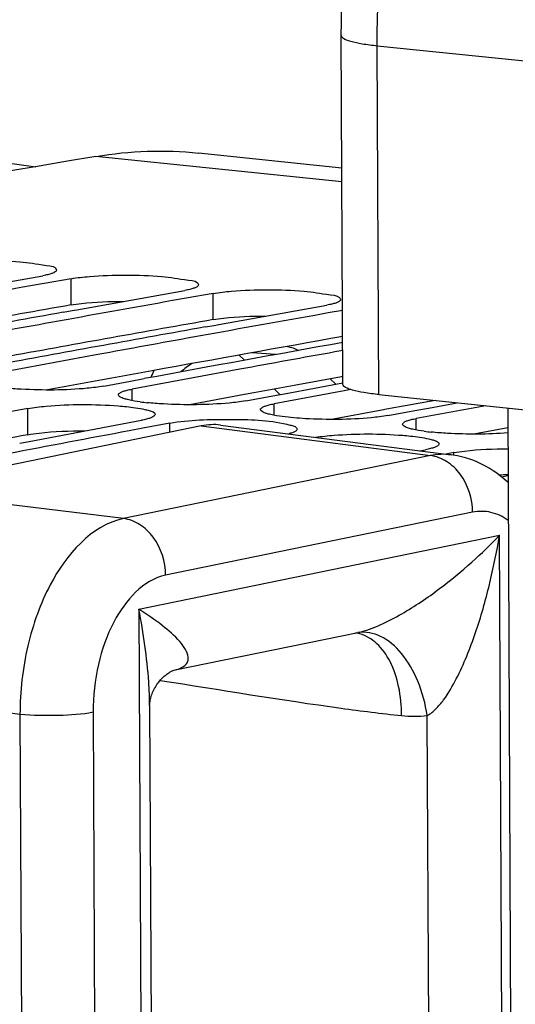
# Model space of a CAD drawing. Units: millimetres. Extents: x 0 to 594, y 0 to 420.
# Drawn here: x 127 to 130, y 91 to 96 of the extents above; entities that cross this region are included whole.
import ezdxf

# ---------------------------------------------------------------- set-up
doc = ezdxf.new("R2010")
doc.units = ezdxf.units.MM
doc.header["$LTSCALE"] = 32.67
doc.layers.get('0').update_dxf_attribs({"linetype": 'CONTINUOUS'})
doc.layers.add('AXES', color=7, linetype='CONTINUOUS')
doc.layers.add('SOLIDES', color=7, linetype='CONTINUOUS')

msp = doc.modelspace()

# ---------------------------------------------------------------- linework, layer by layer
at = {"color": 9, "linetype": 'CONTINUOUS'}
for p, q in [((128.790073, 95.462449), (127.394174, 95.606865)), ((127.252549, 94.765026), (127.253298, 94.913669)), ((128.058518, 94.681643), (128.059268, 94.830286)), ((128.412155, 94.482999), (128.281052, 94.493979)), ((127.598979, 94.222865), (127.599136, 94.287803)), ((128.404948, 94.139481), (128.405106, 94.20442)), ((127.006857, 94.029118), (127.007108, 94.177669)), ((127.81299, 94.042217), (127.813077, 94.094286)), ((129.210918, 94.056098), (129.211076, 94.121036)), ((129.424996, 93.915124), (129.425017, 93.927519))]:
    msp.add_line(p, q, dxfattribs=at)
at = {"color": 7, "linetype": 'CONTINUOUS'}
for p, q in [((127.976653, 95.62645), (128.7897, 95.542334)), ((126.479012, 94.820757), (127.092104, 94.930346)), ((127.253298, 94.913669), (127.099937, 94.88638)), ((127.099937, 94.88638), (127.023071, 94.872672)), ((127.284982, 94.737373), (127.898074, 94.846962)), ((127.905907, 94.802997), (127.829041, 94.789289)), ((128.059268, 94.830286), (127.905907, 94.802997)), ((127.258381, 94.732588), (127.284982, 94.737373)), ((128.090952, 94.65399), (128.704044, 94.763579)), ((127.20739, 94.723409), (127.258381, 94.732588)), ((128.711877, 94.719614), (128.635011, 94.705905)), ((128.793476, 94.734144), (128.711877, 94.719614)), ((128.01336, 94.640026), (128.06435, 94.649205)), ((128.06435, 94.649205), (128.090952, 94.65399)), ((127.405152, 94.483732), (126.793167, 94.371186)), ((128.794539, 94.506408), (128.750294, 94.498407)), ((127.590849, 94.332723), (127.668175, 94.346975)), ((128.211122, 94.400348), (127.599136, 94.287803)), ((127.437942, 94.30448), (127.590849, 94.332723)), ((128.474145, 94.263592), (128.794047, 94.322327)), ((128.754516, 94.315129), (128.723625, 94.345097)), ((128.243912, 94.221096), (128.396819, 94.24934)), ((128.396819, 94.24934), (128.474145, 94.263592)), ((128.802258, 94.277607), (128.405106, 94.20442)), ((128.840216, 94.284573), (128.802258, 94.277607)), ((129.202789, 94.165957), (129.280115, 94.180208)), ((129.605484, 94.19372), (129.211076, 94.121036)), ((129.280115, 94.180208), (129.444291, 94.210397)), ((127.007108, 94.177669), (126.854407, 94.149062)), ((129.049882, 94.137713), (129.202789, 94.165957)), ((127.014082, 93.990929), (127.651883, 94.110963)), ((127.813077, 94.094286), (127.660377, 94.065679)), ((127.660377, 94.065679), (127.582843, 94.051122)), ((126.96118, 93.980909), (127.014082, 93.990929)), ((129.231359, 93.938121), (129.263823, 93.944196)), ((129.407429, 93.924229), (129.379474, 93.918996)), ((129.425017, 93.927519), (129.407429, 93.924229)), ((129.694513, 93.79036), (129.731939, 93.797408))]:
    msp.add_line(p, q, dxfattribs=at)
at = {"color": 3, "linetype": 'CONTINUOUS'}
for p, q in [((127.483372, 94.349514), (127.431442, 94.34003)), ((127.50395, 94.35327), (127.483372, 94.349514)), ((127.71356, 94.39144), (127.50395, 94.35327)), ((128.787855, 94.356693), (128.51953, 94.308057)), ((128.795233, 94.358026), (128.787855, 94.356693)), ((127.431442, 94.34003), (127.119309, 94.282823)), ((128.51953, 94.308057), (128.30992, 94.269887)), ((128.237411, 94.256647), (127.925279, 94.19944)), ((128.289342, 94.266131), (128.237411, 94.256647)), ((128.30992, 94.269887), (128.289342, 94.266131)), ((129.095312, 94.182748), (129.043381, 94.173263)), ((129.115889, 94.186503), (129.095312, 94.182748)), ((129.318476, 94.223397), (129.115889, 94.186503)), ((129.015603, 94.168186), (128.731249, 94.116056)), ((129.043381, 94.173263), (129.015603, 94.168186)), ((129.730674, 94.06817), (129.537219, 94.032673))]:
    msp.add_line(p, q, dxfattribs=at)
at = {"color": 7, "linetype": 'CONTINUOUS'}
for centre, radius, start, end in [((177.768211, -202.469597), 302.303028, 99.5921844, 103.56068631), ((179.208575, -197.518114), 297.011276, 100.11951832, 100.25489123), ((180.014545, -197.601497), 297.011276, 100.11951832, 100.25489123), ((179.922677, -197.968389), 297.401059, 100.20980659, 100.43523089), ((180.820514, -197.68488), 297.011276, 100.11951832, 100.25489123), ((180.728647, -198.051772), 297.401059, 100.20980659, 100.43523089), ((181.535885, -198.142096), 297.408115, 100.21470476, 100.43522913), ((127.814926, 95.477838), 1.273966, 262.336741, 264.13351), ((182.708285, -199.347257), 298.532114, 100.64101768, 100.77593043), ((129.426866, 95.311072), 1.273966, 262.336741, 264.13351)]:
    msp.add_arc(centre, radius, start, end, dxfattribs=at)
at = {"color": 3, "linetype": 'CONTINUOUS'}
for centre, radius, start, end in [((179.198085, -197.612317), 296.955972, 100.07439411, 100.30001543), ((180.004055, -197.6957), 296.955972, 100.07439411, 100.30001543), ((180.813518, -197.798445), 296.975646, 100.08818377, 100.30001061), ((181.891774, -199.357794), 298.476522, 100.59604685, 100.82090125), ((129.73926, 91.058848), 2.742126, 90.153678, 91.201526)]:
    msp.add_arc(centre, radius, start, end, dxfattribs=at)
at = {"color": 7, "linetype": 'CONTINUOUS'}
for points in [[(127.394174, 95.606865), (127.586075, 95.639225), (127.78411, 95.64638), (127.977682, 95.626306)], [(127.138355, 94.665174), (126.958601, 94.632653), (126.778876, 94.599967), (126.599183, 94.567115)], [(127.944324, 94.581791), (127.76457, 94.54927), (127.584846, 94.516584), (127.405152, 94.483732)], [(128.480724, 94.529903), (128.502391, 94.5256), (128.523538, 94.517546), (128.542836, 94.506796)], [(128.750294, 94.498407), (128.57054, 94.465887), (128.390816, 94.4332), (128.211122, 94.400348)], [(126.970553, 94.286834), (126.939906, 94.288527), (126.909275, 94.290769), (126.878743, 94.293928)], [(127.645042, 94.215251), (127.62317, 94.218211), (127.601333, 94.221737), (127.579823, 94.226682)], [(127.776523, 94.203451), (127.745875, 94.205144), (127.715245, 94.207386), (127.684713, 94.210545)], [(128.451012, 94.131867), (128.42914, 94.134828), (128.407303, 94.138353), (128.385793, 94.143298)], [(128.582493, 94.120068), (128.538557, 94.122494), (128.494617, 94.125965), (128.451012, 94.131867)], [(129.256981, 94.048484), (129.23511, 94.051444), (129.213272, 94.05497), (129.191763, 94.059915)], [(129.388463, 94.036684), (129.357815, 94.038377), (129.327184, 94.04062), (129.296653, 94.043778)], [(129.73109, 94.0394), (129.617208, 94.030711), (129.502501, 94.030386), (129.388463, 94.036684)]]:
    msp.add_open_spline(points, degree=3, dxfattribs=at)
for points, knots in [([(126.447329, 94.997052), (126.481854, 95.003186), (126.65319, 95.021018), (126.826132, 95.020296), (126.962692, 95.009624)], [0, 0, 0, 0, 0.20382085, 1, 1, 1, 1]), ([(126.962692, 95.009624), (127.013225, 95.005675), (127.065488, 94.99383), (127.169691, 94.982707), (127.169582, 94.96187)], [0, 0, 0, 0, 0.7086681, 1, 1, 1, 1]), ([(127.169582, 94.96187), (127.169569, 94.959489), (127.166181, 94.953794), (127.160999, 94.950727), (127.157819, 94.949006)], [0, 0, 0, 0, 0.39704662, 1, 1, 1, 1]), ([(127.120851, 94.936301), (127.116342, 94.935203), (127.106787, 94.933077), (127.097171, 94.931246), (127.092104, 94.930346)], [0, 0, 0, 0, 0.47419087, 1, 1, 1, 1]), ([(127.157819, 94.949006), (127.152908, 94.946348), (127.140694, 94.941544), (127.128108, 94.938067), (127.120851, 94.936301)], [0, 0, 0, 0, 0.42779968, 1, 1, 1, 1]), ([(127.253298, 94.913669), (127.287823, 94.919803), (127.45916, 94.937635), (127.632102, 94.936912), (127.768661, 94.92624)], [0, 0, 0, 0, 0.20382085, 1, 1, 1, 1]), ([(127.768661, 94.92624), (127.819195, 94.922291), (127.871457, 94.910446), (127.97566, 94.899324), (127.975552, 94.878487)], [0, 0, 0, 0, 0.7086681, 1, 1, 1, 1]), ([(127.926821, 94.852918), (127.922312, 94.85182), (127.912756, 94.849694), (127.903141, 94.847862), (127.898074, 94.846962)], [0, 0, 0, 0, 0.47419087, 1, 1, 1, 1]), ([(127.963789, 94.865623), (127.958878, 94.862965), (127.946664, 94.858161), (127.934078, 94.854684), (127.926821, 94.852918)], [0, 0, 0, 0, 0.42779968, 1, 1, 1, 1]), ([(127.975552, 94.878487), (127.975539, 94.876106), (127.972151, 94.870411), (127.966969, 94.867344), (127.963789, 94.865623)], [0, 0, 0, 0, 0.39704662, 1, 1, 1, 1]), ([(128.059268, 94.830286), (128.093793, 94.83642), (128.26513, 94.854252), (128.438072, 94.853529), (128.574631, 94.842857)], [0, 0, 0, 0, 0.20382085, 1, 1, 1, 1]), ([(128.574631, 94.842857), (128.625165, 94.838908), (128.677427, 94.827063), (128.78163, 94.815941), (128.781521, 94.795103)], [0, 0, 0, 0, 0.7086681, 1, 1, 1, 1]), ([(128.781521, 94.795103), (128.781509, 94.792722), (128.77812, 94.787027), (128.772939, 94.783961), (128.769759, 94.78224)], [0, 0, 0, 0, 0.39704662, 1, 1, 1, 1]), ([(128.732791, 94.769534), (128.728281, 94.768437), (128.718726, 94.76631), (128.709111, 94.764479), (128.704044, 94.763579)], [0, 0, 0, 0, 0.47419087, 1, 1, 1, 1]), ([(128.769759, 94.78224), (128.764848, 94.779582), (128.752633, 94.774777), (128.740048, 94.771301), (128.732791, 94.769534)], [0, 0, 0, 0, 0.42779968, 1, 1, 1, 1]), ([(127.437942, 94.30448), (127.407048, 94.298765), (127.251822, 94.280729), (127.095022, 94.27996), (126.970553, 94.286834)], [0, 0, 0, 0, 0.20130512, 1, 1, 1, 1]), ([(127.555726, 94.233097), (127.54692, 94.235851), (127.534391, 94.239579), (127.521644, 94.250437), (127.521655, 94.255155)], [0, 0, 0, 0, 0.66165209, 1, 1, 1, 1]), ([(127.521655, 94.255155), (127.52166, 94.257598), (127.524993, 94.263439), (127.530223, 94.26666), (127.533419, 94.268448)], [0, 0, 0, 0, 0.40020663, 1, 1, 1, 1]), ([(127.533419, 94.268448), (127.538319, 94.271189), (127.550524, 94.276164), (127.563126, 94.279775), (127.570389, 94.281611)], [0, 0, 0, 0, 0.42841102, 1, 1, 1, 1]), ([(127.570389, 94.281611), (127.574897, 94.282751), (127.584451, 94.28496), (127.594069, 94.286866), (127.599136, 94.287803)], [0, 0, 0, 0, 0.47430213, 1, 1, 1, 1]), ([(127.007108, 94.177669), (127.041608, 94.184124), (127.212866, 94.203147), (127.385907, 94.203007), (127.522478, 94.192451)], [0, 0, 0, 0, 0.20397194, 1, 1, 1, 1]), ([(127.522478, 94.192451), (127.537157, 94.191316), (127.586978, 94.186836), (127.636776, 94.180295), (127.671197, 94.172374)], [0, 0, 0, 0, 0.294201, 1, 1, 1, 1]), ([(127.579823, 94.226682), (127.575546, 94.227665), (127.56747, 94.229645), (127.559472, 94.231925), (127.555726, 94.233097)], [0, 0, 0, 0, 0.52785262, 1, 1, 1, 1]), ([(128.243912, 94.221096), (128.213017, 94.215381), (128.057791, 94.197346), (127.900991, 94.196577), (127.776523, 94.203451)], [0, 0, 0, 0, 0.20130512, 1, 1, 1, 1]), ([(128.327624, 94.171771), (128.32763, 94.174215), (128.330963, 94.180055), (128.336193, 94.183277), (128.339389, 94.185065)], [0, 0, 0, 0, 0.40020663, 1, 1, 1, 1]), ([(128.339389, 94.185065), (128.344288, 94.187806), (128.356494, 94.19278), (128.369096, 94.196392), (128.376358, 94.198228)], [0, 0, 0, 0, 0.42841102, 1, 1, 1, 1]), ([(128.376358, 94.198228), (128.380867, 94.199367), (128.39042, 94.201576), (128.400038, 94.203482), (128.405106, 94.20442)], [0, 0, 0, 0, 0.47430213, 1, 1, 1, 1]), ([(127.671197, 94.172374), (127.679586, 94.170444), (127.698088, 94.16481), (127.72939, 94.157093), (127.729365, 94.143838)], [0, 0, 0, 0, 0.39371964, 1, 1, 1, 1]), ([(127.717601, 94.130477), (127.712703, 94.12772), (127.700499, 94.122712), (127.687895, 94.119069), (127.680631, 94.117217)], [0, 0, 0, 0, 0.42850879, 1, 1, 1, 1]), ([(127.729365, 94.143838), (127.729361, 94.141385), (127.726035, 94.135523), (127.7208, 94.132276), (127.717601, 94.130477)], [0, 0, 0, 0, 0.40060326, 1, 1, 1, 1]), ([(128.361696, 94.149713), (128.35289, 94.152467), (128.340361, 94.156196), (128.327614, 94.167053), (128.327624, 94.171771)], [0, 0, 0, 0, 0.66165209, 1, 1, 1, 1]), ([(128.385793, 94.143298), (128.381516, 94.144282), (128.37344, 94.146261), (128.365442, 94.148542), (128.361696, 94.149713)], [0, 0, 0, 0, 0.52785262, 1, 1, 1, 1]), ([(129.049882, 94.137713), (129.018987, 94.131998), (128.863761, 94.113963), (128.706961, 94.113194), (128.582493, 94.120068)], [0, 0, 0, 0, 0.20130512, 1, 1, 1, 1]), ([(127.680631, 94.117217), (127.676123, 94.116067), (127.66657, 94.113837), (127.656951, 94.111911), (127.651883, 94.110963)], [0, 0, 0, 0, 0.47432251, 1, 1, 1, 1]), ([(127.813077, 94.094286), (127.92471, 94.11517), (128.147658, 94.118196), (128.371519, 94.113302), (128.477167, 94.088991)], [0, 0, 0, 0, 0.51162271, 1, 1, 1, 1]), ([(128.477167, 94.088991), (128.485556, 94.08706), (128.504058, 94.081427), (128.53536, 94.073709), (128.535335, 94.060454)], [0, 0, 0, 0, 0.39371964, 1, 1, 1, 1]), ([(129.167665, 94.06633), (129.15886, 94.069084), (129.146331, 94.072813), (129.133584, 94.08367), (129.133594, 94.088388)], [0, 0, 0, 0, 0.66165209, 1, 1, 1, 1]), ([(129.133594, 94.088388), (129.1336, 94.090831), (129.136933, 94.096672), (129.142162, 94.099893), (129.145358, 94.101681)], [0, 0, 0, 0, 0.40020663, 1, 1, 1, 1]), ([(129.145358, 94.101681), (129.150258, 94.104423), (129.162464, 94.109397), (129.175066, 94.113009), (129.182328, 94.114845)], [0, 0, 0, 0, 0.42841102, 1, 1, 1, 1]), ([(129.182328, 94.114845), (129.186836, 94.115984), (129.19639, 94.118193), (129.206008, 94.120099), (129.211076, 94.121036)], [0, 0, 0, 0, 0.47430213, 1, 1, 1, 1]), ([(128.523571, 94.047093), (128.518819, 94.044419), (128.507035, 94.039541), (128.494859, 94.035971), (128.487858, 94.034157)], [0, 0, 0, 0, 0.42985435, 1, 1, 1, 1]), ([(128.535335, 94.060454), (128.535331, 94.058001), (128.532005, 94.05214), (128.526769, 94.048893), (128.523571, 94.047093)], [0, 0, 0, 0, 0.40060326, 1, 1, 1, 1]), ([(128.63999, 94.014479), (128.674763, 94.019912), (128.839113, 94.03617), (129.004976, 94.035689), (129.134418, 94.025684)], [0, 0, 0, 0, 0.21327191, 1, 1, 1, 1]), ([(129.134418, 94.025684), (129.149097, 94.024549), (129.198917, 94.020069), (129.248716, 94.013528), (129.283137, 94.005607)], [0, 0, 0, 0, 0.294201, 1, 1, 1, 1]), ([(129.191763, 94.059915), (129.187486, 94.060898), (129.17941, 94.062878), (129.171412, 94.065158), (129.167665, 94.06633)], [0, 0, 0, 0, 0.52785262, 1, 1, 1, 1]), ([(129.283137, 94.005607), (129.291304, 94.003728), (129.305661, 94.000016), (129.319681, 93.995029), (129.32551, 93.992281)], [0, 0, 0, 0, 0.56529124, 1, 1, 1, 1]), ([(129.329541, 93.96371), (129.324643, 93.960953), (129.312439, 93.955945), (129.299834, 93.952303), (129.292571, 93.95045)], [0, 0, 0, 0, 0.42850879, 1, 1, 1, 1]), ([(129.32551, 93.992281), (129.329748, 93.990283), (129.336513, 93.986964), (129.34131, 93.979945), (129.341305, 93.977071)], [0, 0, 0, 0, 0.61977693, 1, 1, 1, 1]), ([(129.341305, 93.977071), (129.3413, 93.974618), (129.337974, 93.968756), (129.332739, 93.96551), (129.329541, 93.96371)], [0, 0, 0, 0, 0.40060326, 1, 1, 1, 1]), ([(129.292571, 93.95045), (129.288063, 93.949301), (129.278509, 93.947071), (129.268891, 93.945144), (129.263823, 93.944196)], [0, 0, 0, 0, 0.47432251, 1, 1, 1, 1]), ([(129.425017, 93.927519), (129.445194, 93.931294), (129.546711, 93.945287), (129.649337, 93.949261), (129.731208, 93.949519)], [0, 0, 0, 0, 0.20046099, 1, 1, 1, 1])]:
    msp.add_open_spline(points, degree=3, knots=knots, dxfattribs=at)
at = {"color": 3, "linetype": 'CONTINUOUS'}
for points, knots in [([(127.252549, 94.765026), (127.272281, 94.768532), (127.371452, 94.781512), (127.471605, 94.785101), (127.551509, 94.785272)], [0, 0, 0, 0, 0.20052673, 1, 1, 1, 1]), ([(128.058518, 94.681643), (128.078251, 94.685149), (128.177421, 94.698129), (128.277575, 94.701718), (128.357478, 94.701889)], [0, 0, 0, 0, 0.20052673, 1, 1, 1, 1]), ([(127.006857, 94.029118), (127.028254, 94.03312), (127.136216, 94.047731), (127.245352, 94.051423), (127.332438, 94.051106)], [0, 0, 0, 0, 0.19997259, 1, 1, 1, 1])]:
    msp.add_open_spline(points, degree=3, knots=knots, dxfattribs=at)
at = {"layer": 'AXES', "color": 7, "linetype": 'CONTINUOUS'}
msp.add_line((128.99946, 94.256399), (161.157653, 90.929404), dxfattribs=at)
at = {"layer": 'SOLIDES', "color": 7, "linetype": 'CONTINUOUS'}
for p, q in [((128.795435, 94.31469), (128.786193, 96.292916)), ((126.375442, 95.640313), (127.053146, 95.547985)), ((129.730148, 94.180804), (129.773548, 84.890495)), ((127.991121, 94.078705), (126.215125, 93.714907)), ((128.101063, 94.084085), (129.409235, 93.915138)), ((127.833935, 92.693551), (128.882609, 92.908364)), ((128.882478, 92.908337), (128.882553, 92.908353)), ((127.698634, 92.49347), (127.716992, 88.56374))]:
    msp.add_line(p, q, dxfattribs=at)
at = {"layer": 'SOLIDES', "color": 9, "linetype": 'CONTINUOUS'}
for p, q in [((128.99946, 94.256399), (128.990219, 96.234625)), ((128.990219, 96.234625), (135.652796, 95.545334)), ((128.206636, 94.480665), (128.237481, 94.451275)), ((128.406443, 94.287506), (128.437503, 94.256886)), ((127.991121, 94.078705), (129.292312, 93.910661)), ((129.292312, 93.910661), (127.550099, 93.553783)), ((127.550099, 93.553783), (126.215125, 93.714907)), ((129.531265, 93.589393), (127.78906, 93.232517)), ((127.637754, 93.039527), (129.684094, 93.458684)), ((129.705233, 88.930635), (129.684094, 93.458684)), ((127.637754, 93.039527), (127.658909, 88.511464)), ((126.962874, 92.443577), (125.627896, 92.604709)), ((127.378, 92.455378), (127.396848, 88.420287)), ((126.962874, 92.443577), (126.981979, 88.354318)), ((129.289888, 88.966137), (129.273675, 92.437041))]:
    msp.add_line(p, q, dxfattribs=at)
at = {"layer": 'SOLIDES', "color": 7, "linetype": 'CONTINUOUS'}
for points in [[(129.732126, 93.757428), (129.730361, 93.759156), (129.710205, 93.777331), (129.689658, 93.794362), (129.668744, 93.810263), (129.647493, 93.825042), (129.62596, 93.838694), (129.604166, 93.851236), (129.582091, 93.862704), (129.559776, 93.873097), (129.537256, 93.882419), (129.514504, 93.890696), (129.491558, 93.897927), (129.468456, 93.90411), (129.445164, 93.909261), (129.421697, 93.91338), (129.40913, 93.915151)], [(127.698635, 92.493288), (127.698636, 92.494382), (127.698716, 92.497844), (127.698937, 92.50196), (127.699346, 92.506737), (127.699981, 92.512118), (127.700867, 92.517978), (127.702035, 92.524293), (127.703513, 92.531028), (127.705301, 92.538044), (127.707414, 92.545311), (127.709867, 92.552801), (127.712636, 92.560386), (127.715724, 92.568034), (127.719132, 92.575726), (127.722824, 92.583359), (127.726789, 92.590907), (127.731022, 92.598357), (127.735475, 92.605628), (127.740132, 92.612703), (127.74498, 92.619574), (127.749969, 92.626183), (127.755075, 92.632519), (127.760284, 92.638582), (127.76555, 92.644338), (127.770851, 92.649786), (127.77617, 92.654927), (127.78146, 92.659739), (127.786702, 92.664228), (127.791875, 92.668397), (127.796925, 92.672228), (127.801831, 92.675729), (127.806571, 92.678909), (127.811088, 92.681756), (127.815368, 92.684286)], [(127.815368, 92.684286), (127.819381, 92.68651), (127.823055, 92.688415), (127.826367, 92.690018), (127.829298, 92.691341), (127.831787, 92.692386), (127.832917, 92.692833)]]:
    msp.add_lwpolyline(points, dxfattribs=at)
at = {"layer": 'SOLIDES', "color": 9, "linetype": 'CONTINUOUS'}
for centre, radius, start, end in [((128.223344, 93.993052), 0.523644, 122.998328, 131.491432), ((128.078881, 94.216476), 0.397231, 153.585977, 159.741472), ((128.839858, 92.710386), 0.196324, 79.326583, 82.368685), ((128.839466, 92.708443), 0.198306, 74.759538, 79.319358), ((128.811841, 93.253672), 0.352485, 281.572882, 281.771007), ((129.197709, 93.083432), 0.650839, 263.86062, 276.702807)]:
    msp.add_arc(centre, radius, start, end, dxfattribs=at)
at = {"layer": 'SOLIDES', "color": 7, "linetype": 'CONTINUOUS'}
msp.add_ellipse((127.676274, 93.13064), major_axis=(0.512225, 0.925284), ratio=0.46766977, start_param=0.18318689, end_param=0.38055803, dxfattribs=at)
for points, knots in [([(128.786193, 96.292916), (128.78436, 96.685449), (128.871974, 97.45579), (129.196443, 98.35231), (129.582894, 98.954778), (129.919342, 99.319059), (130.305607, 99.590651), (130.595818, 99.697559), (130.742243, 99.727553)], [0, 0, 0, 0, 0.27840587, 0.54450237, 0.66793844, 0.78403867, 0.89399207, 1, 1, 1, 1]), ([(128.99946, 94.256399), (128.970887, 94.259355), (128.920768, 94.265363), (128.855864, 94.279387), (128.816008, 94.291179), (128.795469, 94.307408), (128.795435, 94.314691)], [0, 0, 0, 0, 0.39631596, 0.70035656, 0.89952411, 1, 1, 1, 1])]:
    msp.add_open_spline(points, degree=3, knots=knots, dxfattribs=at)
at = {"layer": 'SOLIDES', "color": 9, "linetype": 'CONTINUOUS'}
for points, knots in [([(128.990219, 96.234625), (128.988365, 96.631457), (129.07212, 97.408478), (129.378451, 98.314485), (129.740184, 98.925634), (130.121105, 99.384468), (130.490474, 99.635304), (130.74736, 99.709372)], [0, 0, 0, 0, 0.28944275, 0.56496787, 0.69044324, 0.80500063, 1, 1, 1, 1]), ([(128.786194, 96.292916), (128.786228, 96.285633), (128.806768, 96.269405), (128.846624, 96.257613), (128.911527, 96.243589), (128.961646, 96.237581), (128.990219, 96.234625)], [0, 0, 0, 0, 0.10047883, 0.29964824, 0.60368777, 1, 1, 1, 1]), ([(129.531265, 93.589393), (129.530912, 93.664843), (129.494807, 93.779941), (129.390192, 93.881224), (129.324486, 93.906643), (129.292308, 93.910661)], [0, 0, 0, 0, 0.52675804, 0.77360453, 1, 1, 1, 1]), ([(129.733156, 93.543299), (129.704058, 93.564306), (129.638501, 93.596178), (129.565287, 93.596361), (129.531265, 93.589393)], [0, 0, 0, 0, 0.50821164, 1, 1, 1, 1]), ([(127.550099, 93.553783), (127.367311, 93.515904), (127.178841, 93.29269), (127.057338, 93.012093), (126.984798, 92.767619), (126.962829, 92.573611), (126.962874, 92.443577)], [0, 0, 0, 0, 0.42408255, 0.56067014, 0.70458666, 1, 1, 1, 1]), ([(127.78906, 93.232517), (127.788708, 93.307967), (127.752602, 93.423064), (127.647987, 93.524347), (127.582281, 93.549766), (127.550103, 93.553784)], [0, 0, 0, 0, 0.52675804, 0.77360453, 1, 1, 1, 1]), ([(128.883748, 92.908599), (128.926374, 92.917482), (129.010537, 92.949408), (129.165669, 93.03064), (129.340361, 93.149266), (129.524257, 93.30031), (129.633714, 93.405884), (129.684083, 93.458682)], [0, 0, 0, 0, 0.13316031, 0.27271924, 0.53555102, 0.77684026, 1, 1, 1, 1]), ([(129.273675, 92.437041), (129.29209, 92.446458), (129.325804, 92.474571), (129.382635, 92.543749), (129.441318, 92.644575), (129.499473, 92.773157), (129.565303, 92.951065), (129.630181, 93.179407), (129.668272, 93.365348), (129.684093, 93.458741)], [0, 0, 0, 0, 0.05533766, 0.11517495, 0.23941192, 0.36572773, 0.49262623, 0.74656659, 1, 1, 1, 1]), ([(127.78906, 93.232517), (127.660782, 93.206236), (127.496122, 93.012847), (127.398402, 92.725616), (127.377576, 92.546401), (127.378, 92.455378)], [0, 0, 0, 0, 0.42486428, 0.70465714, 1, 1, 1, 1]), ([(127.840122, 92.694892), (127.853841, 92.698035), (127.87695, 92.705137), (127.903733, 92.723161), (127.91671, 92.74498), (127.919092, 92.775749), (127.902568, 92.814935), (127.854324, 92.877713), (127.764598, 92.954987), (127.683124, 93.010837), (127.637731, 93.039522)], [0, 0, 0, 0, 0.0821098, 0.13974169, 0.18404556, 0.22505805, 0.31516519, 0.42340984, 0.68674227, 1, 1, 1, 1]), ([(127.698635, 92.493287), (127.698426, 92.538012), (127.69071, 92.721328), (127.663908, 92.903364), (127.637754, 93.039508)], [0, 0, 0, 0, 0.24392307, 1, 1, 1, 1]), ([(129.273675, 92.437041), (129.263652, 92.503726), (129.230195, 92.629109), (129.140865, 92.787077), (129.021932, 92.893431), (128.923217, 92.913681), (128.880398, 92.907833)], [0, 0, 0, 0, 0.30297483, 0.5764082, 0.80583035, 1, 1, 1, 1]), ([(129.128104, 92.436325), (129.128167, 92.491532), (129.118302, 92.596966), (129.071834, 92.738674), (128.997542, 92.847036), (128.926829, 92.890179), (128.891595, 92.899775)], [0, 0, 0, 0, 0.29971386, 0.57009914, 0.80175051, 1, 1, 1, 1]), ([(127.757681, 92.635617), (128.100291, 92.583651), (128.555491, 92.506029), (129.013651, 92.448697), (129.128104, 92.436325)], [0, 0, 0, 0, 0.75063331, 1, 1, 1, 1]), ([(127.378, 92.455378), (127.314431, 92.442357), (127.175138, 92.434383), (127.036318, 92.436274), (126.962874, 92.443586)], [0, 0, 0, 0, 0.46785084, 1, 1, 1, 1])]:
    msp.add_open_spline(points, degree=3, knots=knots, dxfattribs=at)
msp.add_open_spline([(129.409135, 93.915151), (129.370485, 93.920132), (129.330507, 93.918395), (129.292312, 93.910661)], degree=3, dxfattribs=at)

doc.saveas('drawing.dxf')
